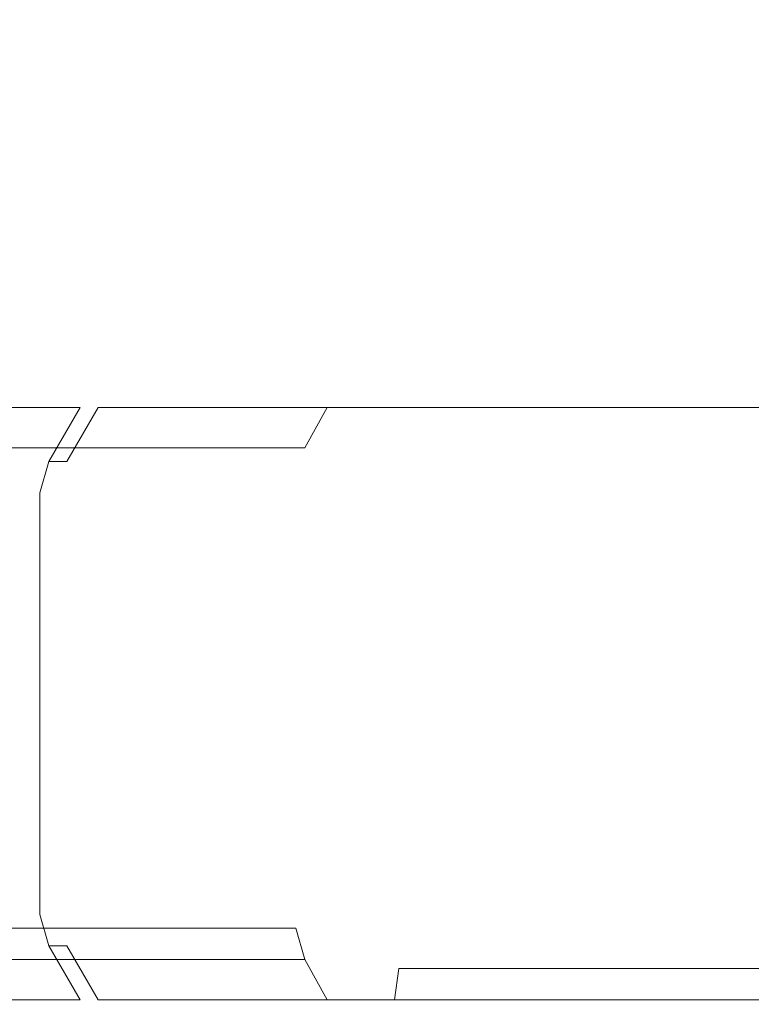
# Model space of a CAD drawing. Extents: x -108 to 108, y -202 to 0.
# Drawn here: x -83 to -67, y -34 to -12 of the extents above; entities that cross this region are included whole.
import ezdxf

# ---------------------------------------------------------------- set-up
doc = ezdxf.new("R2010")
doc.units = 0
doc.header["$LTSCALE"] = 500
doc.header["$MEASUREMENT"] = 0
doc.layers.add('CHROM', color=7, linetype='Continuous')

msp = doc.modelspace()

# ---------------------------------------------------------------- linework, layer by layer
at = {"layer": 'CHROM', "lineweight": 0}
for points, invisible_edges in [([(-80.5, -10.2, -58.1), (-79.7, -12.8, -55), (-83.4, -12.8, -53.8), (-84.6, -10.2, -56.7)], 15), ([(-84.6, -10.2, 4.2), (-83.4, -12.8, 1.2), (-79.7, -12.8, 2.5), (-80.5, -10.2, 5.6)], 15), ([(-76.3, -10.2, -58.9), (-75.9, -12.8, -55.8), (-79.7, -12.8, -55), (-80.5, -10.2, -58.1)], 15), ([(-80.5, -10.2, 5.6), (-79.7, -12.8, 2.5), (-75.9, -12.8, 3.2), (-76.3, -10.2, 6.4)], 15), ([(-72, -10.2, -59.2), (-72, -12.8, -56), (-75.9, -12.8, -55.8), (-76.3, -10.2, -58.9)], 15), ([(-76.3, -10.2, 6.4), (-75.9, -12.8, 3.2), (-72, -12.8, 3.5), (-72, -10.2, 6.7)], 15), ([(-67.7, -10.2, -58.9), (-68.1, -12.8, -55.8), (-72, -12.8, -56), (-72, -10.2, -59.2)], 15), ([(-72, -10.2, 6.7), (-72, -12.8, 3.5), (-68.1, -12.8, 3.2), (-67.7, -10.2, 6.4)], 15), ([(-63.4, -10.2, -58.1), (-64.3, -12.8, -55), (-68.1, -12.8, -55.8), (-67.7, -10.2, -58.9)], 15), ([(-67.7, -10.2, 6.4), (-68.1, -12.8, 3.2), (-64.3, -12.8, 2.5), (-63.4, -10.2, 5.6)], 15), ([(-86.9, -12.8, -52), (-83.4, -12.8, -53.8), (-82.2, -14.9, -50.8), (-85.3, -14.9, -49.3)], 15), ([(-83.4, -12.8, 1.2), (-86.9, -12.8, -0.4), (-85.3, -14.9, -3.1), (-82.2, -14.9, -1.6)], 15), ([(-83.4, -12.8, -53.8), (-79.7, -12.8, -55), (-78.9, -14.9, -52), (-82.2, -14.9, -50.8)], 15), ([(-79.7, -12.8, 2.5), (-83.4, -12.8, 1.2), (-82.2, -14.9, -1.6), (-78.9, -14.9, -0.5)], 15), ([(-79.7, -12.8, -55), (-75.9, -12.8, -55.8), (-75.4, -14.9, -52.6), (-78.9, -14.9, -52)], 15), ([(-75.9, -12.8, 3.2), (-79.7, -12.8, 2.5), (-78.9, -14.9, -0.5), (-75.4, -14.9, 0.1)], 15), ([(-75.9, -12.8, -55.8), (-72, -12.8, -56), (-72, -14.9, -52.9), (-75.4, -14.9, -52.6)], 15), ([(-72, -12.8, 3.5), (-75.9, -12.8, 3.2), (-75.4, -14.9, 0.1), (-72, -14.9, 0.3)], 15), ([(-72, -12.8, -56), (-68.1, -12.8, -55.8), (-68.5, -14.9, -52.6), (-72, -14.9, -52.9)], 15), ([(-68.1, -12.8, 3.2), (-72, -12.8, 3.5), (-72, -14.9, 0.3), (-68.5, -14.9, 0.1)], 15), ([(-68.1, -12.8, -55.8), (-64.3, -12.8, -55), (-65.1, -14.9, -52), (-68.5, -14.9, -52.6)], 15), ([(-64.3, -12.8, 2.5), (-68.1, -12.8, 3.2), (-68.5, -14.9, 0.1), (-65.1, -14.9, -0.5)], 15), ([(-81, -16.8, -47.9), (-83.7, -16.8, -46.6), (-85.3, -14.9, -49.3), (-82.2, -14.9, -50.8)], 15), ([(-83.7, -16.8, -5.9), (-81, -16.8, -4.5), (-82.2, -14.9, -1.6), (-85.3, -14.9, -3.1)], 15), ([(-78.1, -16.8, -48.9), (-81, -16.8, -47.9), (-82.2, -14.9, -50.8), (-78.9, -14.9, -52)], 15), ([(-81, -16.8, -4.5), (-78.1, -16.8, -3.5), (-78.9, -14.9, -0.5), (-82.2, -14.9, -1.6)], 15), ([(-75, -16.8, -49.5), (-78.1, -16.8, -48.9), (-78.9, -14.9, -52), (-75.4, -14.9, -52.6)], 15), ([(-78.1, -16.8, -3.5), (-75, -16.8, -2.9), (-75.4, -14.9, 0.1), (-78.9, -14.9, -0.5)], 15), ([(-72, -16.8, -49.7), (-75, -16.8, -49.5), (-75.4, -14.9, -52.6), (-72, -14.9, -52.9)], 15), ([(-75, -16.8, -2.9), (-72, -16.8, -2.7), (-72, -14.9, 0.3), (-75.4, -14.9, 0.1)], 15), ([(-68.9, -16.8, -49.5), (-72, -16.8, -49.7), (-72, -14.9, -52.9), (-68.5, -14.9, -52.6)], 15), ([(-72, -16.8, -2.7), (-68.9, -16.8, -2.9), (-68.5, -14.9, 0.1), (-72, -14.9, 0.3)], 15), ([(-65.9, -16.8, -48.9), (-68.9, -16.8, -49.5), (-68.5, -14.9, -52.6), (-65.1, -14.9, -52)], 15), ([(-68.9, -16.8, -2.9), (-65.9, -16.8, -3.5), (-65.1, -14.9, -0.5), (-68.5, -14.9, 0.1)], 15), ([(-83.7, -16.8, -46.6), (-82.2, -18.4, -43.9), (-84.4, -18.4, -42.4), (-86.3, -16.8, -44.9)], 15), ([(-86.3, -16.8, -7.6), (-84.4, -18.4, -10), (-82.2, -18.4, -8.5), (-83.7, -16.8, -5.9)], 15), ([(-81, -16.8, -47.9), (-79.8, -18.4, -45.1), (-82.2, -18.4, -43.9), (-83.7, -16.8, -46.6)], 15), ([(-83.7, -16.8, -5.9), (-82.2, -18.4, -8.5), (-79.8, -18.4, -7.4), (-81, -16.8, -4.5)], 15), ([(-78.1, -16.8, -48.9), (-77.3, -18.4, -45.9), (-79.8, -18.4, -45.1), (-81, -16.8, -47.9)], 15), ([(-81, -16.8, -4.5), (-79.8, -18.4, -7.4), (-77.3, -18.4, -6.5), (-78.1, -16.8, -3.5)], 15), ([(-75, -16.8, -49.5), (-74.6, -18.4, -46.5), (-77.3, -18.4, -45.9), (-78.1, -16.8, -48.9)], 15), ([(-78.1, -16.8, -3.5), (-77.3, -18.4, -6.5), (-74.6, -18.4, -6), (-75, -16.8, -2.9)], 15), ([(-72, -16.8, -49.7), (-72, -18.4, -46.6), (-74.6, -18.4, -46.5), (-75, -16.8, -49.5)], 15), ([(-75, -16.8, -2.9), (-74.6, -18.4, -6), (-72, -18.4, -5.8), (-72, -16.8, -2.7)], 15), ([(-68.9, -16.8, -49.5), (-69.3, -18.4, -46.5), (-72, -18.4, -46.6), (-72, -16.8, -49.7)], 15), ([(-72, -16.8, -2.7), (-72, -18.4, -5.8), (-69.3, -18.4, -6), (-68.9, -16.8, -2.9)], 15), ([(-65.9, -16.8, -48.9), (-66.7, -18.4, -45.9), (-69.3, -18.4, -46.5), (-68.9, -16.8, -49.5)], 15), ([(-68.9, -16.8, -2.9), (-69.3, -18.4, -6), (-66.7, -18.4, -6.5), (-65.9, -16.8, -3.5)], 15), ([(-86.4, -18.4, -11.8), (-88.2, -18.4, -13.8), (-84.1, -20.6, -16.9), (-82.8, -20.6, -15.4)], 15), ([(-88.2, -18.4, -38.6), (-86.4, -18.4, -40.7), (-82.8, -20.6, -37), (-84.1, -20.6, -35.5)], 15), ([(-86.4, -18.4, -40.7), (-84.4, -18.4, -42.4), (-81.3, -20.6, -38.3), (-82.8, -20.6, -37)], 15), ([(-84.4, -18.4, -10), (-86.4, -18.4, -11.8), (-82.8, -20.6, -15.4), (-81.3, -20.6, -14.1)], 15), ([(-84.4, -18.4, -42.4), (-82.2, -18.4, -43.9), (-79.6, -20.6, -39.4), (-81.3, -20.6, -38.3)], 15), ([(-82.2, -18.4, -8.5), (-84.4, -18.4, -10), (-81.3, -20.6, -14.1), (-79.6, -20.6, -13)], 15), ([(-82.2, -18.4, -43.9), (-79.8, -18.4, -45.1), (-77.8, -20.6, -40.3), (-79.6, -20.6, -39.4)], 15), ([(-79.8, -18.4, -7.4), (-82.2, -18.4, -8.5), (-79.6, -20.6, -13), (-77.8, -20.6, -12.1)], 15), ([(-79.8, -18.4, -45.1), (-77.3, -18.4, -45.9), (-75.9, -20.6, -41), (-77.8, -20.6, -40.3)], 15), ([(-77.3, -18.4, -6.5), (-79.8, -18.4, -7.4), (-77.8, -20.6, -12.1), (-75.9, -20.6, -11.5)], 15), ([(-77.3, -18.4, -45.9), (-74.6, -18.4, -46.5), (-74, -20.6, -41.4), (-75.9, -20.6, -41)], 15), ([(-74.6, -18.4, -6), (-77.3, -18.4, -6.5), (-75.9, -20.6, -11.5), (-74, -20.6, -11.1)], 15), ([(-74.6, -18.4, -46.5), (-72, -18.4, -46.6), (-72, -20.6, -41.5), (-74, -20.6, -41.4)], 15), ([(-72, -18.4, -5.8), (-74.6, -18.4, -6), (-74, -20.6, -11.1), (-72, -20.6, -10.9)], 15), ([(-72, -18.4, -46.6), (-69.3, -18.4, -46.5), (-70, -20.6, -41.4), (-72, -20.6, -41.5)], 15), ([(-69.3, -18.4, -6), (-72, -18.4, -5.8), (-72, -20.6, -10.9), (-70, -20.6, -11.1)], 15), ([(-69.3, -18.4, -46.5), (-66.7, -18.4, -45.9), (-68, -20.6, -41), (-70, -20.6, -41.4)], 15), ([(-66.7, -18.4, -6.5), (-69.3, -18.4, -6), (-70, -20.6, -11.1), (-68, -20.6, -11.5)], 15), ([(-66.7, -18.4, -45.9), (-64.2, -18.4, -45.1), (-66.1, -20.6, -40.3), (-68, -20.6, -41)], 15), ([(-64.2, -18.4, -7.4), (-66.7, -18.4, -6.5), (-68, -20.6, -11.5), (-66.1, -20.6, -12.1)], 15), ([(-82.5, -20.7, -15.7), (-82.8, -20.6, -15.4), (-84.1, -20.6, -16.9), (-83.8, -20.7, -17.1)], 15), ([(-82.8, -20.6, -37), (-82.5, -20.7, -36.8), (-83.8, -20.7, -35.3), (-84.1, -20.6, -35.5)], 15), ([(-81.3, -20.6, -38.3), (-81.1, -20.7, -38.1), (-82.5, -20.7, -36.8), (-82.8, -20.6, -37)], 15), ([(-81.1, -20.7, -14.4), (-81.3, -20.6, -14.1), (-82.8, -20.6, -15.4), (-82.5, -20.7, -15.7)], 15), ([(-79.6, -20.6, -39.4), (-79.4, -20.7, -39.2), (-81.1, -20.7, -38.1), (-81.3, -20.6, -38.3)], 15), ([(-81.3, -20.6, -14.1), (-81.1, -20.7, -14.4), (-79.4, -20.7, -13.3), (-79.6, -20.6, -13)], 15), ([(-77.8, -20.6, -40.3), (-77.7, -20.7, -40), (-79.4, -20.7, -39.2), (-79.6, -20.6, -39.4)], 15), ([(-79.6, -20.6, -13), (-79.4, -20.7, -13.3), (-77.7, -20.7, -12.4), (-77.8, -20.6, -12.1)], 15), ([(-75.9, -20.6, -41), (-75.8, -20.7, -40.7), (-77.7, -20.7, -40), (-77.8, -20.6, -40.3)], 15), ([(-77.8, -20.6, -12.1), (-77.7, -20.7, -12.4), (-75.8, -20.7, -11.8), (-75.9, -20.6, -11.5)], 15), ([(-74, -20.6, -41.4), (-73.9, -20.7, -41), (-75.8, -20.7, -40.7), (-75.9, -20.6, -41)], 15), ([(-75.9, -20.6, -11.5), (-75.8, -20.7, -11.8), (-73.9, -20.7, -11.4), (-74, -20.6, -11.1)], 15), ([(-72, -20.6, -41.5), (-72, -20.7, -41.2), (-73.9, -20.7, -41), (-74, -20.6, -41.4)], 15), ([(-74, -20.6, -11.1), (-73.9, -20.7, -11.4), (-72, -20.7, -11.3), (-72, -20.6, -10.9)], 15), ([(-70, -20.6, -41.4), (-70, -20.7, -41), (-72, -20.7, -41.2), (-72, -20.6, -41.5)], 15), ([(-72, -20.6, -10.9), (-72, -20.7, -11.3), (-70, -20.7, -11.4), (-70, -20.6, -11.1)], 15), ([(-68, -20.6, -41), (-68.1, -20.7, -40.7), (-70, -20.7, -41), (-70, -20.6, -41.4)], 15), ([(-70, -20.6, -11.1), (-70, -20.7, -11.4), (-68.1, -20.7, -11.8), (-68, -20.6, -11.5)], 15), ([(-66.1, -20.6, -40.3), (-66.2, -20.7, -40), (-68.1, -20.7, -40.7), (-68, -20.6, -41)], 15), ([(-68, -20.6, -11.5), (-68.1, -20.7, -11.8), (-66.2, -20.7, -12.4), (-66.1, -20.6, -12.1)], 15), ([(-72, -20.8, -26.2), (-85.8, -20.8, -24.4), (-86, -20.8, -26.2), (-72, -20.8, -26.2)], 15), ([(-72, -20.8, -26.2), (-86, -20.8, -26.2), (-85.8, -20.8, -28), (-72, -20.8, -26.2)], 15), ([(-72, -20.8, -26.2), (-85.5, -20.8, -22.6), (-85.8, -20.8, -24.4), (-72, -20.8, -26.2)], 15), ([(-72, -20.8, -26.2), (-85.8, -20.8, -28), (-85.5, -20.8, -29.8), (-72, -20.8, -26.2)], 15), ([(-72, -20.8, -26.2), (-84.9, -20.8, -20.9), (-85.5, -20.8, -22.6), (-72, -20.8, -26.2)], 15), ([(-72, -20.8, -26.2), (-85.5, -20.8, -29.8), (-84.9, -20.8, -31.6), (-72, -20.8, -26.2)], 15), ([(-84.2, -20.8, -28.7), (-85.3, -21.1, -28.8), (-82.2, -21.1, -17.3), (-81.3, -20.8, -17.9)], 15), ([(-72, -20.8, -26.2), (-84.1, -20.8, -19.2), (-84.9, -20.8, -20.9), (-72, -20.8, -26.2)], 15), ([(-72, -20.8, -26.2), (-84.9, -20.8, -31.6), (-84.1, -20.8, -33.2), (-72, -20.8, -26.2)], 15), ([(-76, -20.8, -37.9), (-76.4, -21.1, -38.9), (-84.9, -21.1, -30.4), (-83.9, -20.8, -30)], 15), ([(-84.5, -20.8, -19), (-84.1, -20.8, -19.2), (-83.1, -20.8, -17.7), (-83.5, -20.8, -17.4)], 15), ([(-83.5, -20.8, -35), (-83.1, -20.8, -34.7), (-84.1, -20.8, -33.2), (-84.5, -20.8, -33.5)], 15), ([(-84.2, -20.8, -28.7), (-81.3, -20.8, -17.9), (-72.2, -20.8, -26.2), (-84.2, -20.8, -28.7)], 15), ([(-84.1, -20.8, -29.6), (-84.2, -20.8, -29.1), (-72.2, -20.8, -26.2), (-84.1, -20.8, -29.6)], 15), ([(-84.2, -20.8, -29.1), (-84.2, -20.8, -28.7), (-72.2, -20.8, -26.2), (-84.2, -20.8, -29.1)], 15), ([(-72, -20.8, -26.2), (-83.1, -20.8, -17.7), (-84.1, -20.8, -19.2), (-72, -20.8, -26.2)], 15), ([(-72, -20.8, -26.2), (-84.1, -20.8, -33.2), (-83.1, -20.8, -34.7), (-72, -20.8, -26.2)], 15), ([(-83.9, -20.8, -30), (-84.1, -20.8, -29.6), (-72.2, -20.8, -26.2), (-83.9, -20.8, -30)], 15), ([(-76, -20.8, -37.9), (-83.9, -20.8, -30), (-72.2, -20.8, -26.2), (-76, -20.8, -37.9)], 15), ([(-83.5, -20.8, -17.4), (-82.2, -20.8, -16), (-82.5, -20.7, -15.7), (-83.8, -20.7, -17.1)], 15), ([(-82.2, -20.8, -36.5), (-83.5, -20.8, -35), (-83.8, -20.7, -35.3), (-82.5, -20.7, -36.8)], 15), ([(-83.5, -20.8, -17.4), (-83.1, -20.8, -17.7), (-81.9, -20.8, -16.3), (-82.2, -20.8, -16)], 15), ([(-82.2, -20.8, -36.5), (-81.9, -20.8, -36.1), (-83.1, -20.8, -34.7), (-83.5, -20.8, -35)], 15), ([(-72, -20.8, -26.2), (-81.9, -20.8, -16.3), (-83.1, -20.8, -17.7), (-72, -20.8, -26.2)], 15), ([(-72, -20.8, -26.2), (-83.1, -20.8, -34.7), (-81.9, -20.8, -36.1), (-72, -20.8, -26.2)], 15), ([(-80.8, -20.8, -37.7), (-82.2, -20.8, -36.5), (-82.5, -20.7, -36.8), (-81.1, -20.7, -38.1)], 15), ([(-81.1, -20.7, -14.4), (-82.5, -20.7, -15.7), (-82.2, -20.8, -16), (-80.8, -20.8, -14.7)], 15), ([(-80.8, -20.8, -37.7), (-80.5, -20.8, -37.3), (-81.9, -20.8, -36.1), (-82.2, -20.8, -36.5)], 15), ([(-80.5, -20.8, -15.1), (-80.8, -20.8, -14.7), (-82.2, -20.8, -16), (-81.9, -20.8, -16.3)], 15), ([(-81.9, -21.1, -16.8), (-81.1, -20.8, -17.6), (-81.3, -20.8, -17.9), (-82.2, -21.1, -17.3)], 15), ([(-72, -20.8, -26.2), (-81.9, -20.8, -36.1), (-80.5, -20.8, -37.3), (-72, -20.8, -26.2)], 15), ([(-72, -20.8, -26.2), (-80.5, -20.8, -15.1), (-81.9, -20.8, -16.3), (-72, -20.8, -26.2)], 15), ([(-81.5, -21.1, -16.4), (-80.8, -20.8, -17.2), (-81.1, -20.8, -17.6), (-81.9, -21.1, -16.8)], 15), ([(-80.8, -20.8, -17.2), (-81.5, -21.1, -16.4), (-81.1, -21.1, -16.1), (-80.4, -20.8, -17)], 15), ([(-81.3, -20.8, -17.9), (-81.1, -20.8, -17.6), (-72.2, -20.8, -26.2), (-81.3, -20.8, -17.9)], 15), ([(-79.2, -20.8, -38.8), (-80.8, -20.8, -37.7), (-81.1, -20.7, -38.1), (-79.4, -20.7, -39.2)], 15), ([(-80.8, -20.8, -14.7), (-79.2, -20.8, -13.7), (-79.4, -20.7, -13.3), (-81.1, -20.7, -14.4)], 15), ([(-81.1, -20.8, -17.6), (-80.8, -20.8, -17.2), (-72.2, -20.8, -26.2), (-81.1, -20.8, -17.6)], 15), ([(-80.4, -20.8, -17), (-81.1, -21.1, -16.1), (-69.5, -21.1, -13), (-69.6, -20.8, -14.1)], 15), ([(-79.2, -20.8, -38.8), (-79, -20.8, -38.3), (-80.5, -20.8, -37.3), (-80.8, -20.8, -37.7)], 15), ([(-80.8, -20.8, -14.7), (-80.5, -20.8, -15.1), (-79, -20.8, -14.1), (-79.2, -20.8, -13.7)], 15), ([(-80.8, -20.8, -17.2), (-80.4, -20.8, -17), (-72.2, -20.8, -26.2), (-80.8, -20.8, -17.2)], 15), ([(-72, -20.8, -26.2), (-80.5, -20.8, -37.3), (-79, -20.8, -38.3), (-72, -20.8, -26.2)], 15), ([(-72, -20.8, -26.2), (-79, -20.8, -14.1), (-80.5, -20.8, -15.1), (-72, -20.8, -26.2)], 15), ([(-80.4, -20.8, -17), (-69.6, -20.8, -14.1), (-72.2, -20.8, -26.2), (-80.4, -20.8, -17)], 15), ([(-77.5, -20.8, -39.6), (-79.2, -20.8, -38.8), (-79.4, -20.7, -39.2), (-77.7, -20.7, -40)], 15), ([(-79.2, -20.8, -13.7), (-77.5, -20.8, -12.8), (-77.7, -20.7, -12.4), (-79.4, -20.7, -13.3)], 15), ([(-77.5, -20.8, -39.6), (-77.3, -20.8, -39.1), (-79, -20.8, -38.3), (-79.2, -20.8, -38.8)], 15), ([(-79.2, -20.8, -13.7), (-79, -20.8, -14.1), (-77.3, -20.8, -13.3), (-77.5, -20.8, -12.8)], 15), ([(-72, -20.8, -26.2), (-79, -20.8, -38.3), (-77.3, -20.8, -39.1), (-72, -20.8, -26.2)], 15), ([(-72, -20.8, -26.2), (-77.3, -20.8, -13.3), (-79, -20.8, -14.1), (-72, -20.8, -26.2)], 15), ([(-75.7, -20.8, -40.2), (-77.5, -20.8, -39.6), (-77.7, -20.7, -40), (-75.8, -20.7, -40.7)], 15), ([(-77.5, -20.8, -12.8), (-75.7, -20.8, -12.2), (-75.8, -20.7, -11.8), (-77.7, -20.7, -12.4)], 15), ([(-75.7, -20.8, -40.2), (-75.6, -20.8, -39.7), (-77.3, -20.8, -39.1), (-77.5, -20.8, -39.6)], 15), ([(-77.5, -20.8, -12.8), (-77.3, -20.8, -13.3), (-75.6, -20.8, -12.7), (-75.7, -20.8, -12.2)], 15), ([(-72, -20.8, -26.2), (-77.3, -20.8, -39.1), (-75.6, -20.8, -39.7), (-72, -20.8, -26.2)], 15), ([(-72, -20.8, -26.2), (-75.6, -20.8, -12.7), (-77.3, -20.8, -13.3), (-72, -20.8, -26.2)], 15), ([(-75.6, -20.8, -38.1), (-75.9, -21.1, -39.1), (-76.4, -21.1, -38.9), (-76, -20.8, -37.9)], 15), ([(-75.6, -20.8, -38.1), (-76, -20.8, -37.9), (-72.2, -20.8, -26.2), (-75.6, -20.8, -38.1)], 15), ([(-75.9, -21.1, -39.1), (-75.6, -20.8, -38.1), (-75.1, -20.8, -38.2), (-75.4, -21.1, -39.3)], 15), ([(-73.9, -20.8, -40.6), (-75.7, -20.8, -40.2), (-75.8, -20.7, -40.7), (-73.9, -20.7, -41)], 15), ([(-75.7, -20.8, -12.2), (-73.9, -20.8, -11.9), (-73.9, -20.7, -11.4), (-75.8, -20.7, -11.8)], 15), ([(-73.9, -20.8, -40.6), (-73.8, -20.8, -40.1), (-75.6, -20.8, -39.7), (-75.7, -20.8, -40.2)], 15), ([(-75.7, -20.8, -12.2), (-75.6, -20.8, -12.7), (-73.8, -20.8, -12.3), (-73.9, -20.8, -11.9)], 15), ([(-72, -20.8, -26.2), (-75.6, -20.8, -39.7), (-73.8, -20.8, -40.1), (-72, -20.8, -26.2)], 15), ([(-72, -20.8, -26.2), (-73.8, -20.8, -12.3), (-75.6, -20.8, -12.7), (-72, -20.8, -26.2)], 15), ([(-75.1, -20.8, -38.2), (-75.6, -20.8, -38.1), (-72.2, -20.8, -26.2), (-75.1, -20.8, -38.2)], 15), ([(-75.4, -21.1, -39.3), (-75.1, -20.8, -38.2), (-74.8, -20.8, -38.2), (-74.9, -21.1, -39.3)], 15), ([(-74.8, -20.8, -38.2), (-75.1, -20.8, -38.2), (-72.2, -20.8, -26.2), (-74.8, -20.8, -38.2)], 15), ([(-63.9, -20.8, -35.3), (-63.3, -21.1, -36.2), (-74.9, -21.1, -39.3), (-74.8, -20.8, -38.2)], 15), ([(-74.8, -20.8, -38.2), (-72.2, -20.8, -26.2), (-63.9, -20.8, -35.3), (-74.8, -20.8, -38.2)], 15), ([(-72, -20.8, -40.7), (-73.9, -20.8, -40.6), (-73.9, -20.7, -41), (-72, -20.7, -41.2)], 15), ([(-73.9, -20.8, -11.9), (-72, -20.8, -11.7), (-72, -20.7, -11.3), (-73.9, -20.7, -11.4)], 15), ([(-72, -20.8, -40.7), (-72, -20.8, -40.2), (-73.8, -20.8, -40.1), (-73.9, -20.8, -40.6)], 15), ([(-73.9, -20.8, -11.9), (-73.8, -20.8, -12.3), (-72, -20.8, -12.2), (-72, -20.8, -11.7)], 15), ([(-72, -20.8, -26.2), (-73.8, -20.8, -40.1), (-72, -20.8, -40.2), (-72, -20.8, -26.2)], 15), ([(-72, -20.8, -26.2), (-72, -20.8, -12.2), (-73.8, -20.8, -12.3), (-72, -20.8, -26.2)], 15), ([(-68.4, -20.8, -14.5), (-60.5, -20.8, -22.4), (-72.2, -20.8, -26.2), (-68.4, -20.8, -14.5)], 15), ([(-69.2, -20.8, -14.1), (-68.7, -20.8, -14.3), (-72.2, -20.8, -26.2), (-69.2, -20.8, -14.1)], 15), ([(-63.2, -20.8, -34.8), (-63.6, -20.8, -35.1), (-72.2, -20.8, -26.2), (-63.2, -20.8, -34.8)], 15), ([(-60.1, -20.8, -23.6), (-63, -20.8, -34.4), (-72.2, -20.8, -26.2), (-60.1, -20.8, -23.6)], 15), ([(-60.3, -20.8, -22.7), (-60.1, -20.8, -23.2), (-72.2, -20.8, -26.2), (-60.3, -20.8, -22.7)], 15), ([(-63.9, -20.8, -35.3), (-72.2, -20.8, -26.2), (-63.6, -20.8, -35.1), (-63.9, -20.8, -35.3)], 15), ([(-69.6, -20.8, -14.1), (-69.2, -20.8, -14.1), (-72.2, -20.8, -26.2), (-69.6, -20.8, -14.1)], 15), ([(-68.7, -20.8, -14.3), (-68.4, -20.8, -14.5), (-72.2, -20.8, -26.2), (-68.7, -20.8, -14.3)], 15), ([(-60.5, -20.8, -22.4), (-60.3, -20.8, -22.7), (-72.2, -20.8, -26.2), (-60.5, -20.8, -22.4)], 15), ([(-63, -20.8, -34.4), (-63.2, -20.8, -34.8), (-72.2, -20.8, -26.2), (-63, -20.8, -34.4)], 15), ([(-60.1, -20.8, -23.2), (-60.1, -20.8, -23.6), (-72.2, -20.8, -26.2), (-60.1, -20.8, -23.2)], 15), ([(-70.1, -20.8, -40.6), (-72, -20.8, -40.7), (-72, -20.7, -41.2), (-70, -20.7, -41)], 15), ([(-72, -20.8, -11.7), (-70.1, -20.8, -11.9), (-70, -20.7, -11.4), (-72, -20.7, -11.3)], 15), ([(-72, -20.8, -26.2), (-72, -20.8, -40.2), (-70.1, -20.8, -40.1), (-72, -20.8, -26.2)], 15), ([(-72, -20.8, -26.2), (-70.1, -20.8, -40.1), (-68.3, -20.8, -39.7), (-72, -20.8, -26.2)], 15), ([(-72, -20.8, -26.2), (-68.3, -20.8, -39.7), (-66.6, -20.8, -39.1), (-72, -20.8, -26.2)], 15), ([(-72, -20.8, -26.2), (-66.6, -20.8, -39.1), (-65, -20.8, -38.3), (-72, -20.8, -26.2)], 15), ([(-72, -20.8, -26.2), (-65, -20.8, -38.3), (-63.4, -20.8, -37.3), (-72, -20.8, -26.2)], 15), ([(-72, -20.8, -26.2), (-63.4, -20.8, -37.3), (-62.1, -20.8, -36.1), (-72, -20.8, -26.2)], 15), ([(-72, -20.8, -26.2), (-62.1, -20.8, -36.1), (-60.9, -20.8, -34.7), (-72, -20.8, -26.2)], 15), ([(-72, -20.8, -26.2), (-60.9, -20.8, -34.7), (-59.8, -20.8, -33.2), (-72, -20.8, -26.2)], 15), ([(-72, -20.8, -26.2), (-59.8, -20.8, -33.2), (-59, -20.8, -31.6), (-72, -20.8, -26.2)], 15), ([(-72, -20.8, -26.2), (-59, -20.8, -31.6), (-58.5, -20.8, -29.8), (-72, -20.8, -26.2)], 15), ([(-72, -20.8, -26.2), (-58.5, -20.8, -29.8), (-58.1, -20.8, -28), (-72, -20.8, -26.2)], 15), ([(-72, -20.8, -26.2), (-58.1, -20.8, -28), (-58, -20.8, -26.2), (-72, -20.8, -26.2)], 15), ([(-72, -20.8, -26.2), (-58, -20.8, -26.2), (-58.1, -20.8, -24.4), (-72, -20.8, -26.2)], 15), ([(-72, -20.8, -26.2), (-58.1, -20.8, -24.4), (-58.5, -20.8, -22.6), (-72, -20.8, -26.2)], 15), ([(-72, -20.8, -26.2), (-58.5, -20.8, -22.6), (-59, -20.8, -20.9), (-72, -20.8, -26.2)], 15), ([(-72, -20.8, -26.2), (-59, -20.8, -20.9), (-59.8, -20.8, -19.2), (-72, -20.8, -26.2)], 15), ([(-72, -20.8, -26.2), (-59.8, -20.8, -19.2), (-60.9, -20.8, -17.7), (-72, -20.8, -26.2)], 15), ([(-72, -20.8, -26.2), (-60.9, -20.8, -17.7), (-62.1, -20.8, -16.3), (-72, -20.8, -26.2)], 15), ([(-72, -20.8, -26.2), (-62.1, -20.8, -16.3), (-63.4, -20.8, -15.1), (-72, -20.8, -26.2)], 15), ([(-72, -20.8, -26.2), (-63.4, -20.8, -15.1), (-65, -20.8, -14.1), (-72, -20.8, -26.2)], 15), ([(-72, -20.8, -26.2), (-65, -20.8, -14.1), (-66.6, -20.8, -13.3), (-72, -20.8, -26.2)], 15), ([(-72, -20.8, -26.2), (-66.6, -20.8, -13.3), (-68.3, -20.8, -12.7), (-72, -20.8, -26.2)], 15), ([(-72, -20.8, -26.2), (-68.3, -20.8, -12.7), (-70.1, -20.8, -12.3), (-72, -20.8, -26.2)], 15), ([(-72, -20.8, -26.2), (-70.1, -20.8, -12.3), (-72, -20.8, -12.2), (-72, -20.8, -26.2)], 15), ([(-70.1, -20.8, -40.6), (-70.1, -20.8, -40.1), (-72, -20.8, -40.2), (-72, -20.8, -40.7)], 15), ([(-72, -20.8, -11.7), (-72, -20.8, -12.2), (-70.1, -20.8, -12.3), (-70.1, -20.8, -11.9)], 15), ([(-68.2, -20.8, -40.2), (-70.1, -20.8, -40.6), (-70, -20.7, -41), (-68.1, -20.7, -40.7)], 15), ([(-70.1, -20.8, -11.9), (-68.2, -20.8, -12.2), (-68.1, -20.7, -11.8), (-70, -20.7, -11.4)], 15), ([(-68.2, -20.8, -40.2), (-68.3, -20.8, -39.7), (-70.1, -20.8, -40.1), (-70.1, -20.8, -40.6)], 15), ([(-70.1, -20.8, -11.9), (-70.1, -20.8, -12.3), (-68.3, -20.8, -12.7), (-68.2, -20.8, -12.2)], 15), ([(-69, -21.1, -13.1), (-69.2, -20.8, -14.1), (-69.6, -20.8, -14.1), (-69.5, -21.1, -13)], 15), ([(-68.4, -21.1, -13.2), (-68.7, -20.8, -14.3), (-69.2, -20.8, -14.1), (-69, -21.1, -13.1)], 15), ([(-68.7, -20.8, -14.3), (-68.4, -21.1, -13.2), (-67.9, -21.1, -13.5), (-68.4, -20.8, -14.5)], 15), ([(-68.4, -20.8, -14.5), (-67.9, -21.1, -13.5), (-59.5, -21.1, -21.9), (-60.5, -20.8, -22.4)], 15), ([(-66.4, -20.8, -39.6), (-66.6, -20.8, -39.1), (-68.3, -20.8, -39.7), (-68.2, -20.8, -40.2)], 15), ([(-68.2, -20.8, -12.2), (-68.3, -20.8, -12.7), (-66.6, -20.8, -13.3), (-66.4, -20.8, -12.8)], 15), ([(-66.4, -20.8, -39.6), (-68.2, -20.8, -40.2), (-68.1, -20.7, -40.7), (-66.2, -20.7, -40)], 15), ([(-68.2, -20.8, -12.2), (-66.4, -20.8, -12.8), (-66.2, -20.7, -12.4), (-68.1, -20.7, -11.8)], 15), ([(-82.2, -21.1, -17.3), (-85.3, -21.1, -28.8), (-86, -22, -28.6), (-82.9, -22, -17.2)], 14), ([(-84.9, -21.1, -30.4), (-76.4, -21.1, -38.9), (-76.9, -22, -39.4), (-85.4, -22, -30.9)], 1), ([(-81.9, -21.1, -16.8), (-82.2, -21.1, -17.3), (-82.9, -22, -17.2), (-82.6, -22.3, -16.2)], 14), ([(-81.5, -21.1, -16.4), (-81.9, -21.1, -16.8), (-82.6, -22.3, -16.2), (-82.2, -22.3, -15.8)], 1), ([(-81.1, -21.1, -16.1), (-81.5, -21.1, -16.4), (-82.2, -22.3, -15.8), (-81.3, -21.9, -15.5)], 14), ([(-69.5, -21.1, -13), (-81.1, -21.1, -16.1), (-81.3, -21.9, -15.5), (-69.6, -21.9, -12.3)], 14), ([(-76.4, -21.1, -38.9), (-75.9, -21.1, -39.1), (-76.2, -22.3, -40), (-76.9, -22, -39.4)], 14), ([(-75.9, -21.1, -39.1), (-75.4, -21.1, -39.3), (-75.6, -22.3, -40.2), (-76.2, -22.3, -40)], 14), ([(-75.4, -21.1, -39.3), (-74.9, -21.1, -39.3), (-74.8, -21.8, -40), (-75.6, -22.3, -40.2)], 14), ([(-74.9, -21.1, -39.3), (-63.3, -21.1, -36.2), (-63, -21.8, -36.8), (-74.8, -21.8, -40)], 14), ([(-69, -21.1, -13.1), (-69.5, -21.1, -13), (-69.6, -21.9, -12.3), (-68.7, -22.3, -12.2)], 14), ([(-68.4, -21.1, -13.2), (-69, -21.1, -13.1), (-68.7, -22.3, -12.2), (-68.2, -22.3, -12.3)], 14), ([(-67.9, -21.1, -13.5), (-68.4, -21.1, -13.2), (-68.2, -22.3, -12.3), (-67.4, -22.1, -13)], 14), ([(-59.5, -21.1, -21.9), (-67.9, -21.1, -13.5), (-67.4, -22.1, -13), (-59, -22.1, -21.4)], 6), ([(-82.2, -22.3, -15.8), (-82.4, -23, -15.6), (-81.4, -22.6, -15.2), (-81.3, -21.9, -15.5)], 15), ([(-81.3, -21.9, -15.5), (-81.4, -22.6, -15.2), (-69.7, -22.6, -12), (-69.6, -21.9, -12.3)], 15), ([(-75.7, -23, -40.5), (-75.6, -22.3, -40.2), (-74.8, -21.8, -40), (-74.8, -22.5, -40.3)], 15), ([(-63, -21.8, -36.8), (-62.8, -22.5, -37.1), (-74.8, -22.5, -40.3), (-74.8, -21.8, -40)], 15), ([(-68.7, -23, -11.9), (-68.7, -22.3, -12.2), (-69.6, -21.9, -12.3), (-69.7, -22.6, -12)], 15), ([(-86, -22, -28.6), (-86.3, -22.7, -28.5), (-83.2, -22.7, -17.1), (-82.9, -22, -17.2)], 15), ([(-76.9, -22, -39.4), (-77.1, -22.7, -39.6), (-85.6, -22.7, -31.1), (-85.4, -22, -30.9)], 11), ([(-82.8, -23, -16), (-82.6, -22.3, -16.2), (-82.9, -22, -17.2), (-83.2, -22.7, -17.1)], 15), ([(-76.2, -22.3, -40), (-76.3, -23, -40.3), (-77.1, -22.7, -39.6), (-76.9, -22, -39.4)], 15), ([(-68.2, -22.3, -12.3), (-68.1, -23, -12), (-67.2, -22.8, -12.8), (-67.4, -22.1, -13)], 15), ([(-67.4, -22.1, -13), (-67.2, -22.8, -12.8), (-58.8, -22.8, -21.1), (-59, -22.1, -21.4)], 11), ([(-82.4, -23, -15.6), (-82.2, -22.3, -15.8), (-82.6, -22.3, -16.2), (-82.8, -23, -16)], 11), ([(-76.3, -23, -40.3), (-76.2, -22.3, -40), (-75.6, -22.3, -40.2), (-75.7, -23, -40.5)], 15), ([(-68.1, -23, -12), (-68.2, -22.3, -12.3), (-68.7, -22.3, -12.2), (-68.7, -23, -11.9)], 15), ([(-81.4, -22.6, -15.2), (-82.4, -23, -15.6), (-82.4, -32.4, -15.6), (-81.4, -32.8, -15.2)], 15), ([(-81.4, -32.8, -15.2), (-69.7, -32.8, -12), (-69.7, -22.6, -12), (-81.4, -22.6, -15.2)], 15), ([(-75.7, -23, -40.5), (-74.8, -22.5, -40.3), (-74.8, -32.9, -40.3), (-75.7, -32.4, -40.5)], 15), ([(-74.8, -22.5, -40.3), (-62.8, -22.5, -37.1), (-62.8, -32.9, -37.1), (-74.8, -32.9, -40.3)], 15), ([(-69.7, -32.8, -12), (-68.7, -32.4, -11.9), (-68.7, -23, -11.9), (-69.7, -22.6, -12)], 15), ([(-86.3, -32.6, -28.5), (-83.2, -32.6, -17.1), (-83.2, -22.7, -17.1), (-86.3, -22.7, -28.5)], 15), ([(-77.1, -32.7, -39.6), (-85.6, -32.7, -31.1), (-85.6, -22.7, -31.1), (-77.1, -22.7, -39.6)], 12), ([(-83.2, -32.6, -17.1), (-82.8, -32.4, -16), (-82.8, -23, -16), (-83.2, -22.7, -17.1)], 15), ([(-77.1, -22.7, -39.6), (-76.3, -23, -40.3), (-76.3, -32.4, -40.3), (-77.1, -32.7, -39.6)], 15), ([(-67.2, -22.8, -12.8), (-68.1, -23, -12), (-68.1, -32.4, -12), (-67.2, -32.6, -12.8)], 15), ([(-67.2, -32.6, -12.8), (-58.8, -32.6, -21.1), (-58.8, -22.8, -21.1), (-67.2, -22.8, -12.8)], 13), ([(-82.4, -23, -15.6), (-82.8, -23, -16), (-82.8, -32.4, -16), (-82.4, -32.4, -15.6)], 13), ([(-76.3, -23, -40.3), (-75.7, -23, -40.5), (-75.7, -32.4, -40.5), (-76.3, -32.4, -40.3)], 15), ([(-68.1, -23, -12), (-68.7, -23, -11.9), (-68.7, -32.4, -11.9), (-68.1, -32.4, -12)], 15), ([(-82.6, -33.1, -16.2), (-82.8, -32.4, -16), (-83.2, -32.6, -17.1), (-82.9, -33.3, -17.2)], 15), ([(-82.2, -33.1, -15.8), (-82.4, -32.4, -15.6), (-82.8, -32.4, -16), (-82.6, -33.1, -16.2)], 11), ([(-82.4, -32.4, -15.6), (-82.2, -33.1, -15.8), (-81.3, -33.5, -15.5), (-81.4, -32.8, -15.2)], 15), ([(-76.3, -32.4, -40.3), (-76.2, -33.1, -40), (-76.9, -33.4, -39.4), (-77.1, -32.7, -39.6)], 15), ([(-76.2, -33.1, -40), (-76.3, -32.4, -40.3), (-75.7, -32.4, -40.5), (-75.6, -33.1, -40.2)], 15), ([(-75.6, -33.1, -40.2), (-75.7, -32.4, -40.5), (-74.8, -32.9, -40.3), (-74.8, -33.6, -40)], 15), ([(-68.7, -33.1, -12.2), (-68.7, -32.4, -11.9), (-69.7, -32.8, -12), (-69.6, -33.5, -12.3)], 15), ([(-68.2, -33.1, -12.3), (-68.1, -32.4, -12), (-68.7, -32.4, -11.9), (-68.7, -33.1, -12.2)], 15), ([(-68.1, -32.4, -12), (-68.2, -33.1, -12.3), (-67.4, -33.3, -13), (-67.2, -32.6, -12.8)], 15), ([(-86.3, -32.6, -28.5), (-86, -33.3, -28.6), (-82.9, -33.3, -17.2), (-83.2, -32.6, -17.1)], 15), ([(-67.2, -32.6, -12.8), (-67.4, -33.3, -13), (-59, -33.3, -21.4), (-58.8, -32.6, -21.1)], 11), ([(-77.1, -32.7, -39.6), (-76.9, -33.4, -39.4), (-85.4, -33.4, -30.9), (-85.6, -32.7, -31.1)], 14), ([(-81.4, -32.8, -15.2), (-81.3, -33.5, -15.5), (-69.6, -33.5, -12.3), (-69.7, -32.8, -12)], 15), ([(-62.8, -32.9, -37.1), (-63, -33.6, -36.8), (-74.8, -33.6, -40), (-74.8, -32.9, -40.3)], 15), ([(-82.2, -34.3, -17.3), (-81.9, -34.3, -16.8), (-82.6, -33.1, -16.2), (-82.9, -33.3, -17.2)], 14), ([(-81.9, -34.3, -16.8), (-81.5, -34.3, -16.4), (-82.2, -33.1, -15.8), (-82.6, -33.1, -16.2)], 1), ([(-81.5, -34.3, -16.4), (-81.1, -34.3, -16.1), (-81.3, -33.5, -15.5), (-82.2, -33.1, -15.8)], 14), ([(-75.9, -34.3, -39.1), (-76.4, -34.3, -38.9), (-76.9, -33.4, -39.4), (-76.2, -33.1, -40)], 14), ([(-75.4, -34.3, -39.3), (-75.9, -34.3, -39.1), (-76.2, -33.1, -40), (-75.6, -33.1, -40.2)], 14), ([(-74.9, -34.3, -39.3), (-75.4, -34.3, -39.3), (-75.6, -33.1, -40.2), (-74.8, -33.6, -40)], 14), ([(-69.5, -34.3, -13), (-69, -34.3, -13.1), (-68.7, -33.1, -12.2), (-69.6, -33.5, -12.3)], 14), ([(-69, -34.3, -13.1), (-68.4, -34.3, -13.2), (-68.2, -33.1, -12.3), (-68.7, -33.1, -12.2)], 14), ([(-68.4, -34.3, -13.2), (-67.9, -34.3, -13.5), (-67.4, -33.3, -13), (-68.2, -33.1, -12.3)], 14), ([(-85.3, -34.3, -28.8), (-82.2, -34.3, -17.3), (-82.9, -33.3, -17.2), (-86, -33.3, -28.6)], 14), ([(-67.9, -34.3, -13.5), (-59.5, -34.3, -21.9), (-59, -33.3, -21.4), (-67.4, -33.3, -13)], 12), ([(-76.4, -34.3, -38.9), (-84.9, -34.3, -30.4), (-85.4, -33.4, -30.9), (-76.9, -33.4, -39.4)], 1), ([(-81.1, -34.3, -16.1), (-69.5, -34.3, -13), (-69.6, -33.5, -12.3), (-81.3, -33.5, -15.5)], 14), ([(-63.3, -34.3, -36.2), (-74.9, -34.3, -39.3), (-74.8, -33.6, -40), (-63, -33.6, -36.8)], 9), ([(-85.3, -34.3, -28.8), (-84.2, -34.6, -28.7), (-81.3, -34.6, -17.9), (-82.2, -34.3, -17.3)], 15), ([(-76.4, -34.3, -38.9), (-76, -34.6, -37.9), (-83.9, -34.6, -30), (-84.9, -34.3, -30.4)], 15), ([(-81.1, -34.6, -17.6), (-81.9, -34.3, -16.8), (-82.2, -34.3, -17.3), (-81.3, -34.6, -17.9)], 15), ([(-80.8, -34.6, -17.2), (-81.5, -34.3, -16.4), (-81.9, -34.3, -16.8), (-81.1, -34.6, -17.6)], 15), ([(-80.4, -34.6, -17), (-81.1, -34.3, -16.1), (-81.5, -34.3, -16.4), (-80.8, -34.6, -17.2)], 15), ([(-81.1, -34.3, -16.1), (-80.4, -34.6, -17), (-69.6, -34.6, -14.1), (-69.5, -34.3, -13)], 15), ([(-76, -34.6, -37.9), (-76.4, -34.3, -38.9), (-75.9, -34.3, -39.1), (-75.6, -34.6, -38.1)], 15), ([(-75.6, -34.6, -38.1), (-75.9, -34.3, -39.1), (-75.4, -34.3, -39.3), (-75.1, -34.6, -38.2)], 15), ([(-75.1, -34.6, -38.2), (-75.4, -34.3, -39.3), (-74.9, -34.3, -39.3), (-74.8, -34.6, -38.2)], 15), ([(-63.3, -34.3, -36.2), (-63.9, -34.6, -35.3), (-74.8, -34.6, -38.2), (-74.9, -34.3, -39.3)], 15), ([(-69.2, -34.6, -14.1), (-69, -34.3, -13.1), (-69.5, -34.3, -13), (-69.6, -34.6, -14.1)], 15), ([(-68.7, -34.6, -14.3), (-68.4, -34.3, -13.2), (-69, -34.3, -13.1), (-69.2, -34.6, -14.1)], 15), ([(-68.4, -34.6, -14.5), (-67.9, -34.3, -13.5), (-68.4, -34.3, -13.2), (-68.7, -34.6, -14.3)], 15), ([(-60.5, -34.6, -22.4), (-59.5, -34.3, -21.9), (-67.9, -34.3, -13.5), (-68.4, -34.6, -14.5)], 15)]:
    msp.add_3dface(points, dxfattribs=dict(at, invisible_edges=invisible_edges))

doc.saveas('drawing.dxf')
